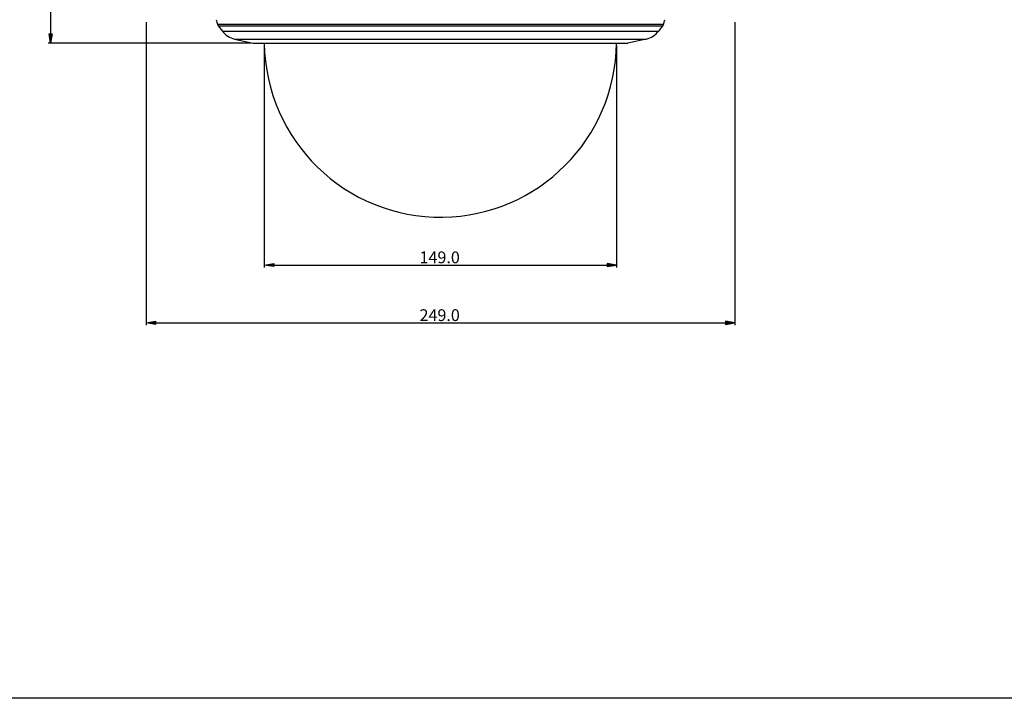
# Model space of a CAD drawing. Extents: x 24 to 164, y 78 to 182.
# Drawn here: x 39 to 59, y 78 to 92 of the extents above; entities that cross this region are included whole.
import ezdxf

# ---------------------------------------------------------------- set-up
doc = ezdxf.new("R2010")
doc.units = 0
doc.header["$MEASUREMENT"] = 0
doc.layers.add('LAYER_1', color=5, linetype='Continuous')
doc.styles.add('STD', font='txt')

msp = doc.modelspace()

# ---------------------------------------------------------------- hatches: boundary and pattern name
at = {"layer": 'LAYER_1'}
for points in [[(39.788, 91.777), (39.853, 91.777), (39.821, 91.583)], [(44.392, 87.075), (44.392, 87.011), (44.198, 87.043)], [(51.221, 87.075), (51.221, 87.011), (51.415, 87.043)], [(41.97, 85.893), (41.97, 85.828), (41.776, 85.86)], [(53.643, 85.893), (53.643, 85.828), (53.837, 85.86)]]:
    msp.add_hatch(color=7, dxfattribs=at).paths.add_polyline_path(points)

# ---------------------------------------------------------------- linework, layer by layer
at = {"layer": 'LAYER_1', "color": 7}
for p, q in [((39.821, 99.837), (39.821, 91.777)), ((41.776, 92.019), (41.776, 85.812)), ((53.837, 92.019), (53.837, 85.812)), ((43.24, 91.973), (52.373, 91.973)), ((43.24, 91.973), (43.255, 91.943)), ((43.255, 91.943), (52.358, 91.943)), ((43.255, 91.943), (43.339, 91.832)), ((43.339, 91.832), (52.274, 91.832)), ((52.358, 91.943), (52.274, 91.832)), ((52.373, 91.973), (52.358, 91.943)), ((43.919, 91.583), (39.772, 91.583)), ((43.59, 91.67), (52.023, 91.67)), ((43.59, 91.67), (43.968, 91.583)), ((43.968, 91.583), (51.645, 91.583)), ((52.023, 91.67), (51.645, 91.583)), ((44.198, 91.535), (44.198, 86.995)), ((51.415, 91.535), (51.415, 86.995)), ((44.392, 87.043), (51.221, 87.043)), ((41.97, 85.86), (53.643, 85.86)), ((164.421, 78.174), (24.336, 78.174))]:
    msp.add_line(p, q, dxfattribs=at)
for points in [[(39.788, 91.777), (39.853, 91.777), (39.821, 91.583)], [(44.392, 87.075), (44.392, 87.011), (44.198, 87.043)], [(51.221, 87.075), (51.221, 87.011), (51.415, 87.043)], [(41.97, 85.893), (41.97, 85.828), (41.776, 85.86)], [(53.643, 85.893), (53.643, 85.828), (53.837, 85.86)]]:
    msp.add_lwpolyline(points, close=True, dxfattribs=at)
for points in [[(43.211, 92.066), (43.221, 92.035), (43.23, 92.004), (43.24, 91.973)], [(52.373, 91.973), (52.382, 92.004), (52.392, 92.035), (52.401, 92.066)], [(43.339, 91.832), (43.401, 91.75), (43.49, 91.692), (43.59, 91.67)], [(52.023, 91.67), (52.123, 91.692), (52.212, 91.75), (52.274, 91.832)]]:
    msp.add_open_spline(points, degree=3, dxfattribs=at)
msp.add_open_spline([(44.198, 91.583), (44.225, 89.591), (45.862, 87.997), (47.855, 88.024), (49.81, 88.05), (51.388, 89.629), (51.415, 91.583)], degree=3, knots=[0, 0, 0, 0, 1, 1, 1, 2, 2, 2, 2], dxfattribs=at)

# ---------------------------------------------------------------- texts
at = {"layer": 'LAYER_1', "color": 7, "char_height": 0.24219, "attachment_point": 1, "style": 'STD'}
for s, insert in [('\\fGulim|b0|i0|c129;149.0', (47.378, 87.322)), ('\\fGulim|b0|i0|c129;249.0', (47.378, 86.139))]:
    msp.add_mtext(s, dxfattribs=dict(at, insert=insert))

doc.saveas('drawing.dxf')
